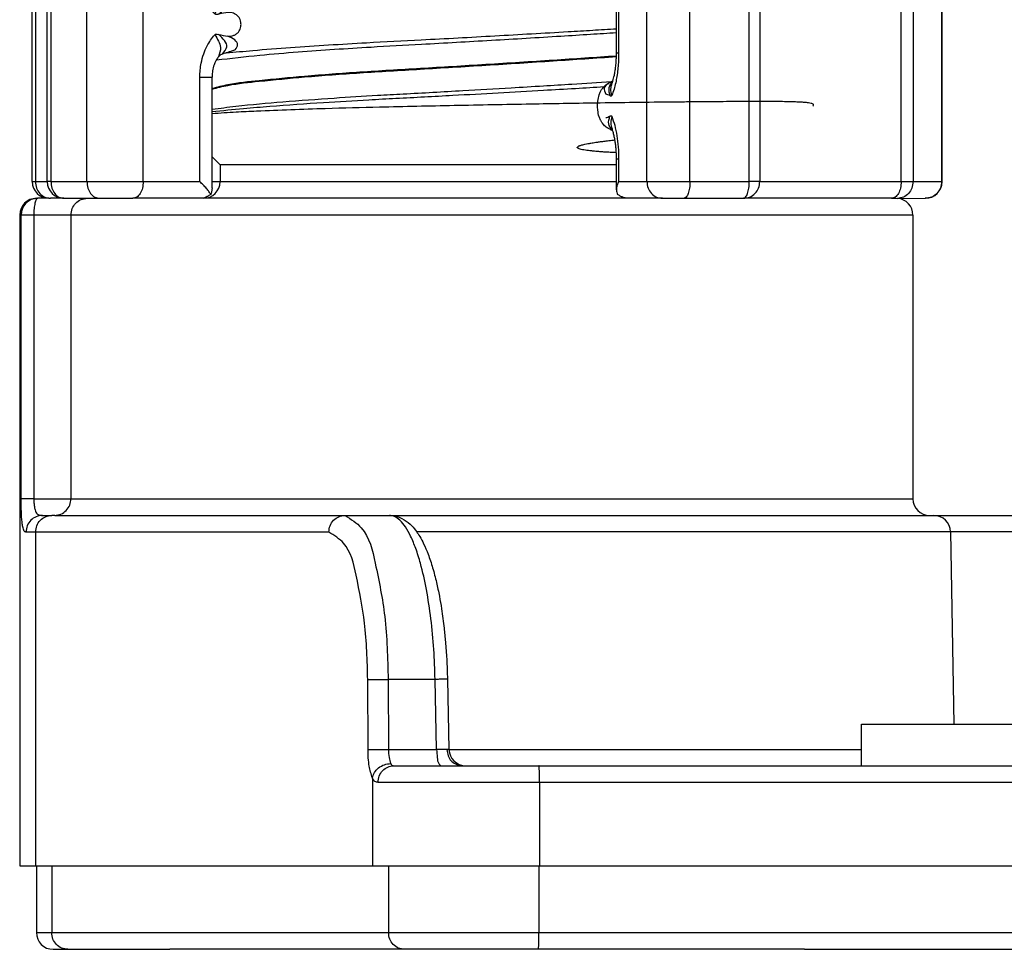
# Model space of a CAD drawing. Units: millimetres. Extents: x 233 to 1814, y -1797 to -540.
# Drawn here: x 917 to 947, y -1051 to -1023 of the extents above; entities that cross this region are included whole.
import ezdxf

# ---------------------------------------------------------------- set-up
doc = ezdxf.new("R2010")
doc.units = ezdxf.units.MM
doc.linetypes.add('DOT_CENTER', pattern=[14, 12, -1, 0, -1])
doc.layers.add('1', color=7, linetype='Continuous')

# ---------------------------------------------------------------- blocks, each defined once
blk = doc.blocks.new('515051985__81', base_point=(921.54, -1051.3))
at = {"color": 7, "linetype": 'Continuous'}
for p, q in [((925.35, -1051.3), (921.54, -1051.3)), ((928.57, -1051.3), (925.35, -1051.3)), ((932.573, -1051.3), (928.57, -1051.3)), ((933.394, -1051.3), (932.573, -1051.3)), ((937.83, -1051.3), (933.394, -1051.3)), ((940.205, -1051.3), (937.83, -1051.3)), ((940.54, -1051.3), (940.205, -1051.3))]:
    blk.add_line(p, q, dxfattribs=at)
blk = doc.blocks.new('309058639_1__82', base_point=(917.416, -1028.802))
at = {"color": 7, "linetype": 'Continuous'}
for p, q in [((917.916, -1020.8), (917.963, -1020.8)), ((918.362, -1020.8), (917.963, -1020.8)), ((918.362, -1020.8), (919.439, -1020.8)), ((919.439, -1020.8), (920.424, -1020.8)), ((920.424, -1020.8), (922.478, -1020.8)), ((935.279, -1020.8), (936.29, -1020.8)), ((936.29, -1020.8), (936.935, -1020.8)), ((936.935, -1020.8), (938.713, -1020.8)), ((943.152, -1020.8), (938.713, -1020.8)), ((943.152, -1020.8), (943.263, -1020.8)), ((943.271, -1020.8), (943.33, -1020.8)), ((943.33, -1020.8), (944.159, -1020.8)), ((922.8, -1021.994), (922.8, -1021.113)), ((934.912, -1024.448), (934.912, -1021.054)), ((917.511, -1021.3), (917.416, -1021.3)), ((917.416, -1028.3), (917.416, -1021.3)), ((917.862, -1021.3), (917.511, -1021.3)), ((917.511, -1021.3), (917.511, -1028.3)), ((917.975, -1021.3), (917.862, -1021.3)), ((917.862, -1028.3), (917.862, -1021.3)), ((919.052, -1021.3), (917.975, -1021.3)), ((917.975, -1021.3), (917.975, -1028.3)), ((920.74, -1021.3), (919.052, -1021.3)), ((919.052, -1028.3), (919.052, -1021.3)), ((922.433, -1021.3), (920.74, -1021.3)), ((920.74, -1028.3), (920.74, -1021.3)), ((922.433, -1021.994), (922.433, -1021.3)), ((934.977, -1021.3), (934.977, -1024.448)), ((935.822, -1021.3), (934.977, -1021.3)), ((937.112, -1021.3), (935.822, -1021.3)), ((935.822, -1028.3), (935.822, -1021.3)), ((938.89, -1021.3), (937.112, -1021.3)), ((937.112, -1028.3), (937.112, -1021.3)), ((938.89, -1028.3), (938.89, -1021.3)), ((939.205, -1021.3), (938.89, -1021.3)), ((943.437, -1021.3), (939.205, -1021.3)), ((939.205, -1021.3), (939.205, -1028.3)), ((943.794, -1021.3), (943.437, -1021.3)), ((943.437, -1028.3), (943.437, -1021.3)), ((944.654, -1021.3), (943.794, -1021.3)), ((943.794, -1021.3), (943.794, -1028.3)), ((944.664, -1021.3), (944.654, -1021.3)), ((944.654, -1028.3), (944.654, -1021.3)), ((944.664, -1028.3), (944.664, -1021.3)), ((922.433, -1021.994), (922.8, -1021.994)), ((923.116, -1024.478), (923.082, -1024.492)), ((934.977, -1024.448), (934.912, -1024.448)), ((922.433, -1025.171), (922.8, -1025.171)), ((922.433, -1028.3), (922.433, -1025.171)), ((922.8, -1028.487), (922.8, -1025.171)), ((934.912, -1028.546), (934.912, -1027.625)), ((934.977, -1027.625), (934.912, -1027.625)), ((934.977, -1027.625), (934.977, -1028.3)), ((917.416, -1028.3), (917.511, -1028.3)), ((917.511, -1028.3), (917.862, -1028.3)), ((917.975, -1028.3), (917.862, -1028.3)), ((917.975, -1028.3), (919.052, -1028.3)), ((919.052, -1028.3), (920.74, -1028.3)), ((920.74, -1028.3), (922.433, -1028.3)), ((922.8, -1028.3), (923.04, -1028.3)), ((923.04, -1028.3), (934.912, -1028.3)), ((934.977, -1028.3), (935.822, -1028.3)), ((935.822, -1028.3), (936.393, -1028.3)), ((936.393, -1028.3), (937.112, -1028.3)), ((937.112, -1028.3), (938.89, -1028.3)), ((939.04, -1028.3), (938.89, -1028.3)), ((939.205, -1028.3), (939.04, -1028.3)), ((939.205, -1028.3), (943.437, -1028.3)), ((943.437, -1028.3), (943.794, -1028.3)), ((943.794, -1028.3), (944.654, -1028.3)), ((944.654, -1028.3), (944.664, -1028.3)), ((917.916, -1028.8), (917.963, -1028.8)), ((918.362, -1028.8), (917.963, -1028.8)), ((918.362, -1028.8), (918.986, -1028.8)), ((918.986, -1028.8), (919.064, -1028.8)), ((919.064, -1028.8), (919.439, -1028.8)), ((919.439, -1028.8), (920.381, -1028.8)), ((920.381, -1028.8), (920.424, -1028.8)), ((921.54, -1028.8), (920.424, -1028.8)), ((922.478, -1028.8), (921.54, -1028.8)), ((922.54, -1028.8), (922.478, -1028.8)), ((935.279, -1028.8), (922.54, -1028.8)), ((936.29, -1028.8), (935.279, -1028.8)), ((936.29, -1028.8), (936.935, -1028.8)), ((936.935, -1028.8), (938.713, -1028.8)), ((939.54, -1028.8), (938.713, -1028.8)), ((940.54, -1028.8), (939.54, -1028.8)), ((941.698, -1028.8), (940.54, -1028.8)), ((943.093, -1028.8), (941.698, -1028.8)), ((943.152, -1028.8), (943.093, -1028.8)), ((943.152, -1028.8), (943.263, -1028.8)), ((943.263, -1028.8), (943.271, -1028.8)), ((943.271, -1028.8), (943.29, -1028.8)), ((943.29, -1028.8), (943.33, -1028.802)), ((943.33, -1028.802), (944.159, -1028.8))]:
    blk.add_line(p, q, dxfattribs=at)
for centre, radius, start, end in [((917.916, -1021.3), 0.5, 90, 180), ((918.362, -1021.3), 0.5, 90, 180), ((944.164, -1021.3), 0.5, 0, 90), ((923.222, -1022.422), 0.294, 220.8945, 251.0998), ((923.414, -1024.855), 1.625, 94.6944, 104.7477), ((923.429, -1022.312), 1.634, 254.6759, 264.6282), ((923.215, -1024.751), 0.291, 117.1487, 138.7304), ((934.505, -1026.082), 0.412, 58.6579, 77.8711), ((934.515, -1025.989), 0.401, 280.6985, 300.3641), ((917.916, -1028.3), 0.5, 180, 270), ((918.362, -1028.3), 0.5, 180, 270), ((944.164, -1028.3), 0.5, 270, 0)]:
    blk.add_arc(centre, radius, start, end, dxfattribs=at)
for points, knots in [([(917.963, -1020.8), (917.904, -1020.808), (917.783, -1020.823), (917.633, -1020.941), (917.531, -1021.106), (917.517, -1021.235), (917.511, -1021.3)], [0, 0, 0, 0, 0.1772639, 0.3597183, 0.5492713, 0.743687, 0.743687, 0.743687, 0.743687]), ([(917.975, -1021.3), (917.981, -1021.235), (917.992, -1021.109), (918.077, -1020.946), (918.204, -1020.825), (918.311, -1020.808), (918.362, -1020.8)], [0, 0, 0, 0, 0.193598, 0.3762383, 0.5421499, 0.6951334, 0.6951334, 0.6951334, 0.6951334]), ([(919.052, -1021.3), (919.057, -1021.235), (919.068, -1021.109), (919.153, -1020.946), (919.28, -1020.825), (919.387, -1020.808), (919.439, -1020.8)], [0, 0, 0, 0, 0.193598, 0.3762383, 0.5421499, 0.6951334, 0.6951334, 0.6951334, 0.6951334]), ([(920.74, -1021.3), (920.736, -1021.235), (920.727, -1021.112), (920.66, -1020.951), (920.559, -1020.828), (920.466, -1020.809), (920.424, -1020.8)], [0, 0, 0, 0, 0.1928506, 0.3689627, 0.5182301, 0.645135, 0.645135, 0.645135, 0.645135]), ([(922.478, -1020.8), (922.499, -1020.802), (922.545, -1020.807), (922.614, -1020.833), (922.688, -1020.869), (922.737, -1020.9), (922.762, -1020.916)], [0, 0, 0, 0, 0.0622158, 0.1369762, 0.2209976, 0.3102332, 0.3102332, 0.3102332, 0.3102332]), ([(934.943, -1020.916), (934.968, -1020.9), (935.019, -1020.867), (935.103, -1020.831), (935.19, -1020.805), (935.25, -1020.802), (935.279, -1020.8)], [0, 0, 0, 0, 0.0901378, 0.1817327, 0.2729068, 0.3607922, 0.3607922, 0.3607922, 0.3607922]), ([(936.29, -1020.8), (936.229, -1020.808), (936.104, -1020.823), (935.95, -1020.94), (935.843, -1021.105), (935.829, -1021.235), (935.822, -1021.3)], [0, 0, 0, 0, 0.1829333, 0.3693663, 0.5606399, 0.7552633, 0.7552633, 0.7552633, 0.7552633]), ([(936.935, -1020.8), (936.959, -1020.811), (937.023, -1020.838), (937.068, -1020.962), (937.106, -1021.115), (937.11, -1021.236), (937.112, -1021.3)], [0, 0, 0, 0, 0.0777446, 0.2004235, 0.3671189, 0.5589347, 0.5589347, 0.5589347, 0.5589347]), ([(938.713, -1020.8), (938.737, -1020.811), (938.801, -1020.838), (938.846, -1020.962), (938.884, -1021.115), (938.888, -1021.236), (938.89, -1021.3)], [0, 0, 0, 0, 0.0777446, 0.2004235, 0.3671189, 0.5589347, 0.5589347, 0.5589347, 0.5589347]), ([(939.205, -1021.3), (939.197, -1021.235), (939.182, -1021.104), (939.069, -1020.939), (938.907, -1020.823), (938.777, -1020.808), (938.713, -1020.8)], [0, 0, 0, 0, 0.1949694, 0.3890789, 0.5819658, 0.7739836, 0.7739836, 0.7739836, 0.7739836]), ([(943.152, -1020.8), (943.19, -1020.809), (943.276, -1020.829), (943.366, -1020.954), (943.426, -1021.113), (943.433, -1021.235), (943.437, -1021.3)], [0, 0, 0, 0, 0.1156418, 0.2581809, 0.4317865, 0.6243567, 0.6243567, 0.6243567, 0.6243567]), ([(943.263, -1020.8), (943.264, -1020.8), (943.267, -1020.8), (943.269, -1020.8), (943.271, -1020.8)], [0, 0, 0, 0, 0.003953082, 0.007903516, 0.007903516, 0.007903516, 0.007903516]), ([(943.33, -1020.8), (943.391, -1020.808), (943.514, -1020.823), (943.668, -1020.94), (943.773, -1021.105), (943.787, -1021.235), (943.794, -1021.3)], [0, 0, 0, 0, 0.1815208, 0.366959, 0.5578003, 0.7523714, 0.7523714, 0.7523714, 0.7523714]), ([(944.164, -1020.8), (944.228, -1020.808), (944.356, -1020.824), (944.518, -1020.939), (944.631, -1021.104), (944.646, -1021.235), (944.654, -1021.3)], [0, 0, 0, 0, 0.1907762, 0.3821551, 0.5766521, 0.7716691, 0.7716691, 0.7716691, 0.7716691]), ([(922.433, -1021.3), (922.469, -1021.266), (922.539, -1021.2), (922.63, -1021.1), (922.705, -1021.007), (922.745, -1020.944), (922.762, -1020.916)], [0, 0, 0, 0, 0.1491076, 0.2859519, 0.4067576, 0.5077093, 0.5077093, 0.5077093, 0.5077093]), ([(922.762, -1020.916), (922.763, -1020.918), (922.764, -1020.922), (922.766, -1020.926), (922.766, -1020.927)], [0, 0, 0, 0, 0.00617004, 0.01230105, 0.01230105, 0.01230105, 0.01230105]), ([(922.766, -1020.927), (922.774, -1020.952), (922.787, -1020.998), (922.797, -1021.053), (922.8, -1021.09), (922.8, -1021.105), (922.8, -1021.113)], [0, 0, 0, 0, 0.0752686, 0.1441797, 0.1669876, 0.1890724, 0.1890724, 0.1890724, 0.1890724]), ([(934.943, -1020.916), (934.934, -1020.937), (934.915, -1020.981), (934.913, -1021.029), (934.912, -1021.054)], [0, 0, 0, 0, 0.0695244, 0.1422346, 0.1422346, 0.1422346, 0.1422346]), ([(934.912, -1021.054), (934.912, -1021.061), (934.913, -1021.074), (934.916, -1021.122), (934.932, -1021.2), (934.962, -1021.266), (934.977, -1021.3)], [0, 0, 0, 0, 0.0205295, 0.0414635, 0.1448902, 0.2566803, 0.2566803, 0.2566803, 0.2566803]), ([(922.88, -1023.273), (922.813, -1023.186), (922.677, -1023.009), (922.531, -1022.673), (922.446, -1022.329), (922.437, -1022.09), (922.433, -1021.994)], [0, 0, 0, 0, 0.325802, 0.667603, 1.091902, 1.381603, 1.381603, 1.381603, 1.381603]), ([(922.8, -1021.994), (922.801, -1022.022), (922.802, -1022.087), (922.814, -1022.182), (922.833, -1022.278), (922.852, -1022.336), (922.861, -1022.365)], [0, 0, 0, 0, 0.0850649, 0.193512, 0.2871484, 0.3781352, 0.3781352, 0.3781352, 0.3781352]), ([(922.861, -1022.365), (922.871, -1022.391), (922.89, -1022.441), (922.925, -1022.509), (922.961, -1022.567), (922.987, -1022.6), (923, -1022.615)], [0, 0, 0, 0, 0.0833434, 0.1610866, 0.2277332, 0.2870675, 0.2870675, 0.2870675, 0.2870675]), ([(922.88, -1023.273), (922.935, -1023.182), (923.032, -1023.022), (923.075, -1022.805), (923.043, -1022.675), (923.014, -1022.635), (923, -1022.615)], [0, 0, 0, 0, 0.3171821, 0.5599848, 0.6373025, 0.7094006, 0.7094006, 0.7094006, 0.7094006]), ([(923.127, -1022.701), (923.182, -1022.773), (923.336, -1022.975), (923.132, -1023.163), (923.001, -1023.284)], [0, 0, 0, 0, 0.2458388, 0.6881002, 0.6881002, 0.6881002, 0.6881002]), ([(923.127, -1022.701), (923.149, -1022.708), (923.204, -1022.727), (923.306, -1022.761), (923.411, -1022.797), (923.483, -1022.821), (923.509, -1022.829)], [0, 0, 0, 0, 0.0691294, 0.1761444, 0.3222943, 0.4027318, 0.4027318, 0.4027318, 0.4027318]), ([(923.509, -1022.829), (923.539, -1022.883), (923.641, -1023.061), (923.429, -1023.164), (923.281, -1023.235)], [0, 0, 0, 0, 0.16749, 0.5522343, 0.5522343, 0.5522343, 0.5522343]), ([(923.001, -1023.284), (922.986, -1023.287), (922.96, -1023.293), (922.925, -1023.295), (922.898, -1023.289), (922.886, -1023.278), (922.88, -1023.273)], [0, 0, 0, 0, 0.0454814, 0.0790418, 0.1039474, 0.1273326, 0.1273326, 0.1273326, 0.1273326]), ([(923.276, -1023.939), (923.308, -1023.94), (923.361, -1023.942), (923.441, -1023.923), (923.503, -1023.894), (923.553, -1023.856), (923.6, -1023.807), (923.641, -1023.739), (923.664, -1023.66), (923.67, -1023.59), (923.665, -1023.521), (923.643, -1023.442), (923.604, -1023.374), (923.557, -1023.323), (923.506, -1023.283), (923.44, -1023.251), (923.362, -1023.233), (923.308, -1023.235), (923.281, -1023.235)], [0, 0, 0, 0, 0.094223, 0.159768, 0.245007, 0.298018, 0.348739, 0.447034, 0.532026, 0.593336, 0.656516, 0.739987, 0.834862, 0.88957, 0.947724, 1.027994, 1.105877, 1.18742, 1.18742, 1.18742, 1.18742]), ([(922.433, -1025.171), (922.441, -1025.028), (922.454, -1024.79), (922.542, -1024.479), (922.663, -1024.185), (922.797, -1024.007), (922.879, -1023.898)], [0, 0, 0, 0, 0.426709, 0.711396, 0.967559, 1.375097, 1.375097, 1.375097, 1.375097]), ([(922.879, -1023.898), (922.893, -1023.889), (922.929, -1023.867), (922.971, -1023.88), (922.997, -1023.888)], [0, 0, 0, 0, 0.0472106, 0.1237688, 0.1237688, 0.1237688, 0.1237688]), ([(922.879, -1023.898), (922.962, -1024.023), (923.1, -1024.232), (923.026, -1024.466), (922.996, -1024.559)], [0, 0, 0, 0, 0.4217754, 0.7032866, 0.7032866, 0.7032866, 0.7032866]), ([(923.116, -1024.478), (923.173, -1024.405), (923.333, -1024.203), (923.128, -1024.011), (922.997, -1023.888)], [0, 0, 0, 0, 0.2496986, 0.695575, 0.695575, 0.695575, 0.695575]), ([(923.497, -1024.354), (923.53, -1024.299), (923.639, -1024.121), (923.424, -1024.014), (923.276, -1023.939)], [0, 0, 0, 0, 0.1719688, 0.5602395, 0.5602395, 0.5602395, 0.5602395]), ([(923.497, -1024.354), (923.459, -1024.366), (923.39, -1024.389), (923.291, -1024.421), (923.202, -1024.45), (923.144, -1024.469), (923.116, -1024.478)], [0, 0, 0, 0, 0.1199385, 0.2160154, 0.3136587, 0.400109, 0.400109, 0.400109, 0.400109]), ([(922.996, -1024.559), (922.984, -1024.574), (922.959, -1024.605), (922.921, -1024.665), (922.888, -1024.731), (922.858, -1024.807), (922.834, -1024.887), (922.816, -1024.974), (922.803, -1025.069), (922.801, -1025.134), (922.8, -1025.171)], [0, 0, 0, 0, 0.0567703, 0.1214047, 0.2108171, 0.2790791, 0.3679386, 0.4608902, 0.5447682, 0.6549602, 0.6549602, 0.6549602, 0.6549602]), ([(934.977, -1024.448), (934.975, -1024.544), (934.971, -1024.778), (934.931, -1025.141), (934.864, -1025.471), (934.796, -1025.657), (934.773, -1025.721)], [0, 0, 0, 0, 0.287361, 0.701757, 1.093539, 1.295307, 1.295307, 1.295307, 1.295307]), ([(934.781, -1025.347), (934.788, -1025.327), (934.806, -1025.279), (934.828, -1025.2), (934.852, -1025.1), (934.872, -1024.991), (934.89, -1024.862), (934.902, -1024.735), (934.91, -1024.593), (934.912, -1024.5), (934.912, -1024.448)], [0, 0, 0, 0, 0.0653488, 0.1532476, 0.2447451, 0.3753056, 0.4848745, 0.6355109, 0.7560902, 0.9128115, 0.9128115, 0.9128115, 0.9128115]), ([(934.681, -1025.347), (934.697, -1025.338), (934.725, -1025.323), (934.763, -1025.302), (934.786, -1025.289), (934.799, -1025.282), (934.803, -1025.28), (934.805, -1025.278)], [0, 0, 0, 0, 0.0547837, 0.0977106, 0.1286805, 0.1355488, 0.1422702, 0.1422702, 0.1422702, 0.1422702]), ([(934.669, -1026.705), (934.648, -1026.693), (934.608, -1026.669), (934.555, -1026.625), (934.509, -1026.578), (934.466, -1026.521), (934.425, -1026.447), (934.379, -1026.326), (934.352, -1026.181), (934.345, -1026.026), (934.353, -1025.87), (934.382, -1025.724), (934.43, -1025.601), (934.474, -1025.527), (934.52, -1025.47), (934.566, -1025.425), (934.62, -1025.382), (934.659, -1025.36), (934.681, -1025.347)], [0, 0, 0, 0, 0.074469, 0.1375, 0.207102, 0.27094, 0.352636, 0.458062, 0.658913, 0.791582, 0.924173, 1.125035, 1.234006, 1.32021, 1.382356, 1.45237, 1.514463, 1.588085, 1.588085, 1.588085, 1.588085]), ([(934.681, -1025.347), (934.619, -1025.393), (934.5, -1025.481), (934.562, -1025.615), (934.591, -1025.68)], [0, 0, 0, 0, 0.2021988, 0.3916827, 0.3916827, 0.3916827, 0.3916827]), ([(934.8, -1025.295), (934.749, -1025.359), (934.644, -1025.489), (934.694, -1025.649), (934.719, -1025.731)], [0, 0, 0, 0, 0.2298765, 0.4696572, 0.4696572, 0.4696572, 0.4696572]), ([(934.773, -1025.721), (934.758, -1025.656), (934.728, -1025.531), (934.764, -1025.407), (934.781, -1025.347)], [0, 0, 0, 0, 0.1954694, 0.3793939, 0.3793939, 0.3793939, 0.3793939]), ([(934.773, -1025.721), (934.767, -1025.73), (934.754, -1025.75), (934.732, -1025.738), (934.719, -1025.731)], [0, 0, 0, 0, 0.02823932, 0.06449093, 0.06449093, 0.06449093, 0.06449093]), ([(934.797, -1026.767), (934.746, -1026.703), (934.642, -1026.575), (934.692, -1026.416), (934.717, -1026.335)], [0, 0, 0, 0, 0.2281799, 0.4658022, 0.4658022, 0.4658022, 0.4658022]), ([(934.717, -1026.335), (934.724, -1026.332), (934.735, -1026.326), (934.753, -1026.323), (934.766, -1026.332), (934.77, -1026.341), (934.773, -1026.346)], [0, 0, 0, 0, 0.02228524, 0.03766793, 0.05047728, 0.06705885, 0.06705885, 0.06705885, 0.06705885]), ([(934.773, -1026.346), (934.758, -1026.41), (934.728, -1026.535), (934.763, -1026.658), (934.779, -1026.717)], [0, 0, 0, 0, 0.1939463, 0.3766963, 0.3766963, 0.3766963, 0.3766963]), ([(934.773, -1026.346), (934.803, -1026.434), (934.869, -1026.622), (934.928, -1026.93), (934.97, -1027.269), (934.975, -1027.504), (934.977, -1027.625)], [0, 0, 0, 0, 0.279576, 0.597395, 0.938356, 1.301835, 1.301835, 1.301835, 1.301835]), ([(934.802, -1026.781), (934.799, -1026.779), (934.791, -1026.775), (934.769, -1026.762), (934.737, -1026.744), (934.7, -1026.723), (934.678, -1026.71), (934.669, -1026.705)], [0, 0, 0, 0, 0.0120181, 0.0246771, 0.0776817, 0.1222788, 0.1530357, 0.1530357, 0.1530357, 0.1530357]), ([(934.779, -1026.717), (934.779, -1026.718), (934.78, -1026.718), (934.78, -1026.72), (934.781, -1026.721), (934.781, -1026.721), (934.781, -1026.722)], [0, 0, 0, 0, 0.001149733, 0.002299465, 0.004266243, 0.004547211, 0.004547211, 0.004547211, 0.004547211]), ([(934.871, -1027.081), (934.866, -1027.049), (934.853, -1026.977), (934.833, -1026.885), (934.807, -1026.797), (934.791, -1026.75), (934.781, -1026.722)], [0, 0, 0, 0, 0.0975399, 0.2213275, 0.2817021, 0.3715156, 0.3715156, 0.3715156, 0.3715156]), ([(934.912, -1027.625), (934.912, -1027.584), (934.911, -1027.49), (934.903, -1027.351), (934.89, -1027.211), (934.877, -1027.124), (934.871, -1027.081)], [0, 0, 0, 0, 0.1242571, 0.2813328, 0.4163695, 0.5458021, 0.5458021, 0.5458021, 0.5458021]), ([(917.511, -1028.3), (917.517, -1028.365), (917.531, -1028.494), (917.633, -1028.659), (917.783, -1028.777), (917.904, -1028.792), (917.963, -1028.8)], [0, 0, 0, 0, 0.1944157, 0.3839687, 0.5664231, 0.743687, 0.743687, 0.743687, 0.743687]), ([(917.975, -1028.3), (917.981, -1028.365), (917.992, -1028.491), (918.077, -1028.654), (918.204, -1028.775), (918.311, -1028.792), (918.362, -1028.8)], [0, 0, 0, 0, 0.193598, 0.3762383, 0.5421499, 0.6951334, 0.6951334, 0.6951334, 0.6951334]), ([(919.052, -1028.3), (919.057, -1028.365), (919.068, -1028.491), (919.153, -1028.654), (919.28, -1028.775), (919.387, -1028.792), (919.439, -1028.8)], [0, 0, 0, 0, 0.193598, 0.3762383, 0.5421499, 0.6951334, 0.6951334, 0.6951334, 0.6951334]), ([(920.74, -1028.3), (920.736, -1028.365), (920.727, -1028.488), (920.66, -1028.649), (920.559, -1028.772), (920.466, -1028.791), (920.424, -1028.8)], [0, 0, 0, 0, 0.1928506, 0.3689627, 0.5182301, 0.645135, 0.645135, 0.645135, 0.645135]), ([(922.762, -1028.684), (922.745, -1028.656), (922.705, -1028.593), (922.63, -1028.5), (922.539, -1028.399), (922.469, -1028.334), (922.433, -1028.3)], [0, 0, 0, 0, 0.1009566, 0.2217688, 0.358799, 0.5077086, 0.5077086, 0.5077086, 0.5077086]), ([(922.8, -1028.487), (922.798, -1028.517), (922.794, -1028.58), (922.776, -1028.64), (922.766, -1028.673)], [0, 0, 0, 0, 0.0886125, 0.189099, 0.189099, 0.189099, 0.189099]), ([(934.977, -1028.3), (934.962, -1028.334), (934.932, -1028.4), (934.916, -1028.478), (934.913, -1028.526), (934.912, -1028.539), (934.912, -1028.546)], [0, 0, 0, 0, 0.1119389, 0.2152298, 0.2361593, 0.2566845, 0.2566845, 0.2566845, 0.2566845]), ([(935.822, -1028.3), (935.829, -1028.365), (935.843, -1028.495), (935.95, -1028.66), (936.104, -1028.777), (936.229, -1028.792), (936.29, -1028.8)], [0, 0, 0, 0, 0.1946234, 0.385897, 0.57233, 0.7552633, 0.7552633, 0.7552633, 0.7552633]), ([(937.112, -1028.3), (937.11, -1028.364), (937.106, -1028.485), (937.068, -1028.638), (937.023, -1028.762), (936.959, -1028.789), (936.935, -1028.8)], [0, 0, 0, 0, 0.1918157, 0.3585111, 0.4811901, 0.5589347, 0.5589347, 0.5589347, 0.5589347]), ([(938.713, -1028.8), (938.737, -1028.789), (938.801, -1028.762), (938.846, -1028.638), (938.884, -1028.485), (938.888, -1028.364), (938.89, -1028.3)], [0, 0, 0, 0, 0.0777446, 0.2004235, 0.3671189, 0.5589347, 0.5589347, 0.5589347, 0.5589347]), ([(938.713, -1028.8), (938.777, -1028.792), (938.907, -1028.777), (939.069, -1028.661), (939.182, -1028.496), (939.197, -1028.365), (939.205, -1028.3)], [0, 0, 0, 0, 0.1920178, 0.3849047, 0.5790142, 0.7739836, 0.7739836, 0.7739836, 0.7739836]), ([(943.437, -1028.3), (943.433, -1028.365), (943.426, -1028.487), (943.366, -1028.646), (943.276, -1028.771), (943.19, -1028.791), (943.152, -1028.8)], [0, 0, 0, 0, 0.1925702, 0.3661758, 0.5087149, 0.6243567, 0.6243567, 0.6243567, 0.6243567]), ([(943.794, -1028.3), (943.787, -1028.365), (943.773, -1028.495), (943.668, -1028.66), (943.514, -1028.777), (943.391, -1028.793), (943.33, -1028.802)], [0, 0, 0, 0, 0.1945711, 0.3854124, 0.5709835, 0.7529227, 0.7529227, 0.7529227, 0.7529227]), ([(944.654, -1028.3), (944.646, -1028.365), (944.631, -1028.496), (944.518, -1028.661), (944.356, -1028.776), (944.228, -1028.792), (944.164, -1028.8)], [0, 0, 0, 0, 0.195017, 0.389514, 0.5808929, 0.7716691, 0.7716691, 0.7716691, 0.7716691]), ([(922.762, -1028.684), (922.737, -1028.7), (922.688, -1028.731), (922.614, -1028.767), (922.545, -1028.793), (922.499, -1028.798), (922.478, -1028.8)], [0, 0, 0, 0, 0.0893017, 0.173168, 0.2479581, 0.3102312, 0.3102312, 0.3102312, 0.3102312]), ([(922.766, -1028.673), (922.766, -1028.674), (922.764, -1028.678), (922.763, -1028.682), (922.762, -1028.684)], [0, 0, 0, 0, 0.00613345, 0.01230105, 0.01230105, 0.01230105, 0.01230105]), ([(934.912, -1028.546), (934.913, -1028.571), (934.915, -1028.619), (934.934, -1028.663), (934.943, -1028.684)], [0, 0, 0, 0, 0.0727102, 0.1422346, 0.1422346, 0.1422346, 0.1422346]), ([(935.279, -1028.8), (935.25, -1028.798), (935.19, -1028.795), (935.103, -1028.769), (935.019, -1028.733), (934.968, -1028.7), (934.943, -1028.684)], [0, 0, 0, 0, 0.0878224, 0.1789594, 0.2707203, 0.3607937, 0.3607937, 0.3607937, 0.3607937])]:
    blk.add_open_spline(points, degree=3, knots=knots, dxfattribs=at)
for points in [[(944.159, -1020.8), (944.159, -1020.8), (944.161, -1020.8), (944.163, -1020.8), (944.164, -1020.8)], [(944.164, -1028.8), (944.163, -1028.8), (944.161, -1028.8), (944.159, -1028.8), (944.159, -1028.8)]]:
    blk.add_open_spline(points, degree=3, dxfattribs=at)
blk = doc.blocks.new('315058558__83', base_point=(917.54, -1051.3))
at = {"color": 7, "linetype": 'Continuous'}
for p, q in [((928.804, -1045.8), (929.655, -1045.8)), ((929.655, -1045.8), (930.262, -1045.8)), ((930.262, -1045.8), (930.395, -1045.8)), ((930.395, -1045.8), (932.59, -1045.8)), ((932.59, -1045.8), (936.216, -1045.8)), ((936.216, -1045.8), (938.028, -1045.8)), ((938.028, -1045.8), (940.777, -1045.8)), ((940.777, -1045.8), (941.392, -1045.8)), ((941.392, -1045.8), (942.253, -1045.8)), ((942.253, -1045.8), (942.351, -1045.8)), ((942.351, -1045.8), (942.992, -1045.8)), ((942.992, -1045.8), (945.531, -1045.8)), ((945.531, -1045.8), (946.707, -1045.8)), ((917.54, -1048.8), (917.54, -1050.8)), ((917.54, -1048.8), (918, -1048.8)), ((918, -1048.8), (919.167, -1048.8)), ((918, -1048.8), (918, -1050.8)), ((919.167, -1048.8), (927.604, -1048.8)), ((927.604, -1048.8), (928.087, -1048.8)), ((928.087, -1048.8), (928.087, -1050.8)), ((928.087, -1048.8), (932.59, -1048.8)), ((932.59, -1048.8), (932.59, -1050.8)), ((932.59, -1048.8), (932.608, -1048.8)), ((932.608, -1048.8), (933.215, -1048.8)), ((933.215, -1048.8), (937.357, -1048.8)), ((937.357, -1048.8), (940.251, -1048.8)), ((940.251, -1048.8), (942.912, -1048.8)), ((942.912, -1048.8), (943.269, -1048.8)), ((943.269, -1048.8), (943.881, -1048.8)), ((943.881, -1048.8), (944.614, -1048.8)), ((944.614, -1048.8), (945.48, -1048.8)), ((945.48, -1048.8), (945.728, -1048.8)), ((945.728, -1048.8), (945.893, -1048.8)), ((945.893, -1048.8), (946.836, -1048.8)), ((917.54, -1050.8), (918, -1050.8)), ((918, -1050.8), (928.087, -1050.8)), ((928.087, -1050.8), (932.59, -1050.8)), ((932.59, -1050.8), (975.513, -1050.8)), ((918.04, -1051.3), (918.483, -1051.3)), ((918.483, -1051.3), (921.54, -1051.3)), ((925.35, -1051.3), (921.54, -1051.3)), ((928.57, -1051.3), (925.35, -1051.3)), ((932.573, -1051.3), (928.57, -1051.3)), ((933.394, -1051.3), (932.573, -1051.3)), ((937.83, -1051.3), (933.394, -1051.3)), ((940.205, -1051.3), (937.83, -1051.3)), ((940.54, -1051.3), (940.205, -1051.3)), ((940.54, -1051.3), (975.013, -1051.3))]:
    blk.add_line(p, q, dxfattribs=at)
blk.add_arc((918.04, -1050.8), 0.5, 180, 270, dxfattribs=at)
for points, knots in [([(918.483, -1051.3), (918.419, -1051.292), (918.292, -1051.277), (918.132, -1051.161), (918.021, -1050.996), (918.007, -1050.865), (918, -1050.8)], [0, 0, 0, 0, 0.1886998, 0.3792188, 0.5722815, 0.7671226, 0.7671226, 0.7671226, 0.7671226]), ([(928.57, -1051.3), (928.506, -1051.292), (928.379, -1051.277), (928.219, -1051.161), (928.108, -1050.996), (928.094, -1050.865), (928.087, -1050.8)], [0, 0, 0, 0, 0.1886998, 0.3792188, 0.5722815, 0.7671226, 0.7671226, 0.7671226, 0.7671226]), ([(932.573, -1051.3), (932.574, -1051.298), (932.578, -1051.29), (932.578, -1051.271), (932.581, -1051.242), (932.583, -1051.201), (932.586, -1051.145), (932.588, -1051.074), (932.589, -1050.989), (932.59, -1050.896), (932.59, -1050.833), (932.59, -1050.8)], [0, 0, 0, 0, 0.0068059, 0.0253127, 0.0552642, 0.0961498, 0.1474285, 0.2236119, 0.3096868, 0.4030342, 0.5010337, 0.5010337, 0.5010337, 0.5010337])]:
    blk.add_open_spline(points, degree=3, knots=knots, dxfattribs=at)
blk = doc.blocks.new('301028557__84', base_point=(917.04, -1048.8))
at = {"color": 7, "linetype": 'Continuous'}
for p, q in [((917.54, -1028.8), (917.581, -1028.8)), ((917.916, -1028.8), (917.581, -1028.8)), ((917.916, -1028.8), (917.963, -1028.8)), ((918.362, -1028.8), (917.963, -1028.8)), ((918.362, -1028.8), (918.986, -1028.8)), ((918.986, -1028.8), (919.064, -1028.8)), ((919.064, -1028.8), (919.439, -1028.8)), ((919.439, -1028.8), (920.381, -1028.8)), ((920.381, -1028.8), (920.424, -1028.8)), ((921.54, -1028.8), (920.424, -1028.8)), ((922.478, -1028.8), (921.54, -1028.8)), ((922.54, -1028.8), (922.478, -1028.8)), ((935.279, -1028.8), (922.54, -1028.8)), ((936.29, -1028.8), (935.279, -1028.8)), ((936.29, -1028.8), (936.935, -1028.8)), ((936.935, -1028.8), (938.713, -1028.8)), ((939.54, -1028.8), (938.713, -1028.8)), ((940.54, -1028.8), (939.54, -1028.8)), ((941.698, -1028.8), (940.54, -1028.8)), ((943.093, -1028.8), (941.698, -1028.8)), ((943.152, -1028.8), (943.093, -1028.8)), ((943.152, -1028.8), (943.263, -1028.8)), ((943.263, -1028.8), (943.271, -1028.8)), ((943.271, -1028.8), (943.29, -1028.8)), ((917.081, -1029.3), (917.04, -1029.3)), ((917.04, -1029.3), (917.04, -1048.8)), ((917.463, -1029.3), (917.081, -1029.3)), ((917.082, -1037.8), (917.081, -1029.3)), ((917.463, -1029.3), (917.463, -1037.8)), ((918.575, -1029.3), (917.463, -1029.3)), ((918.575, -1029.3), (918.575, -1037.8)), ((921.04, -1029.3), (918.575, -1029.3)), ((941.04, -1029.3), (921.04, -1029.3)), ((943.79, -1029.3), (941.04, -1029.3)), ((943.79, -1029.3), (943.79, -1037.8)), ((917.463, -1037.8), (917.082, -1037.8)), ((917.463, -1037.8), (918.575, -1037.8)), ((918.575, -1037.8), (943.79, -1037.8)), ((917.722, -1038.3), (918, -1038.3)), ((918.087, -1038.3), (918, -1038.3)), ((918.087, -1038.3), (926.781, -1038.3)), ((926.781, -1038.3), (928.112, -1038.3)), ((928.112, -1038.3), (944.29, -1038.3)), ((944.29, -1038.3), (944.417, -1038.3)), ((944.417, -1038.3), (966.951, -1038.3)), ((917.517, -1038.8), (917.228, -1038.8)), ((926.298, -1038.8), (917.517, -1038.8)), ((917.517, -1038.8), (917.517, -1048.8)), ((944.917, -1038.791), (928.929, -1038.791)), ((966.821, -1038.791), (944.917, -1038.791)), ((944.917, -1038.791), (945.018, -1044.55)), ((927.472, -1045.317), (927.463, -1043.221)), ((928.075, -1043.213), (928.085, -1045.309)), ((929.481, -1043.213), (928.075, -1043.213)), ((929.525, -1045.309), (929.481, -1043.213)), ((929.851, -1043.211), (929.896, -1045.31)), ((928.085, -1045.309), (929.525, -1045.309)), ((929.896, -1045.31), (942.253, -1045.309)), ((928.24, -1045.8), (928.804, -1045.8)), ((928.804, -1045.8), (929.655, -1045.8)), ((929.655, -1045.8), (930.262, -1045.8)), ((930.262, -1045.8), (930.395, -1045.8)), ((930.395, -1045.8), (932.59, -1045.8)), ((932.59, -1045.8), (936.216, -1045.8)), ((936.216, -1045.8), (938.028, -1045.8)), ((938.028, -1045.8), (940.777, -1045.8)), ((940.777, -1045.8), (941.392, -1045.8)), ((941.392, -1045.8), (942.253, -1045.8)), ((942.253, -1045.8), (942.351, -1045.8)), ((942.351, -1045.8), (942.992, -1045.8)), ((942.992, -1045.8), (945.531, -1045.8)), ((945.531, -1045.8), (946.707, -1045.8)), ((927.604, -1046.171), (927.604, -1048.8)), ((932.608, -1046.3), (927.774, -1046.3)), ((976.013, -1046.3), (932.608, -1046.3)), ((932.608, -1046.3), (932.608, -1048.8)), ((917.04, -1048.8), (917.517, -1048.8)), ((917.517, -1048.8), (917.54, -1048.8)), ((917.54, -1048.8), (918, -1048.8)), ((918, -1048.8), (919.167, -1048.8)), ((919.167, -1048.8), (927.604, -1048.8)), ((927.604, -1048.8), (928.087, -1048.8)), ((928.087, -1048.8), (932.59, -1048.8)), ((932.59, -1048.8), (932.608, -1048.8)), ((932.608, -1048.8), (933.215, -1048.8)), ((933.215, -1048.8), (937.357, -1048.8)), ((937.357, -1048.8), (940.251, -1048.8)), ((940.251, -1048.8), (942.912, -1048.8)), ((942.912, -1048.8), (943.269, -1048.8)), ((943.269, -1048.8), (943.881, -1048.8)), ((943.881, -1048.8), (944.614, -1048.8)), ((944.614, -1048.8), (945.48, -1048.8)), ((945.48, -1048.8), (945.728, -1048.8)), ((945.728, -1048.8), (945.893, -1048.8)), ((945.893, -1048.8), (946.836, -1048.8))]:
    blk.add_line(p, q, dxfattribs=at)
for centre, start, end in [((917.54, -1029.3), 90, 180), ((917.581, -1029.3), 90, 180), ((943.29, -1029.3), 0, 85.3659), ((944.29, -1037.8), 180, 270), ((944.417, -1038.8), 1, 90), ((930.396, -1045.3), 181.1767, 269.9611)]:
    blk.add_arc(centre, 0.5, start, end, dxfattribs=at)
for points, knots in [([(917.581, -1028.8), (917.564, -1028.812), (917.516, -1028.846), (917.494, -1028.965), (917.466, -1029.116), (917.464, -1029.236), (917.463, -1029.3)], [0, 0, 0, 0, 0.0590606, 0.1740088, 0.3382257, 0.5297777, 0.5297777, 0.5297777, 0.5297777]), ([(918.575, -1029.3), (918.583, -1029.235), (918.597, -1029.104), (918.71, -1028.939), (918.871, -1028.823), (919, -1028.808), (919.064, -1028.8)], [0, 0, 0, 0, 0.1949254, 0.3886765, 0.5807544, 0.7716405, 0.7716405, 0.7716405, 0.7716405]), ([(917.228, -1038.8), (917.216, -1038.797), (917.187, -1038.79), (917.158, -1038.737), (917.134, -1038.66), (917.115, -1038.544), (917.1, -1038.395), (917.09, -1038.215), (917.084, -1038.014), (917.083, -1037.873), (917.082, -1037.8)], [0, 0, 0, 0, 0.03602, 0.086938, 0.167884, 0.284427, 0.436308, 0.618197, 0.823128, 1.041189, 1.041189, 1.041189, 1.041189]), ([(917.463, -1037.8), (917.464, -1037.841), (917.465, -1037.919), (917.476, -1038.03), (917.494, -1038.126), (917.522, -1038.201), (917.562, -1038.255), (917.612, -1038.286), (917.666, -1038.299), (917.703, -1038.3), (917.722, -1038.3)], [0, 0, 0, 0, 0.1223106, 0.2359235, 0.3338853, 0.4128847, 0.4759899, 0.5310791, 0.5852434, 0.6411216, 0.6411216, 0.6411216, 0.6411216]), ([(918.087, -1038.3), (918.151, -1038.292), (918.279, -1038.277), (918.441, -1038.161), (918.553, -1037.996), (918.568, -1037.865), (918.575, -1037.8)], [0, 0, 0, 0, 0.1908861, 0.382964, 0.5767151, 0.7716405, 0.7716405, 0.7716405, 0.7716405]), ([(917.722, -1038.3), (917.657, -1038.308), (917.527, -1038.323), (917.364, -1038.439), (917.251, -1038.604), (917.236, -1038.735), (917.228, -1038.8)], [0, 0, 0, 0, 0.1925598, 0.3858347, 0.5801165, 0.775107, 0.775107, 0.775107, 0.775107]), ([(917.517, -1038.8), (917.524, -1038.735), (917.538, -1038.604), (917.649, -1038.439), (917.809, -1038.323), (917.936, -1038.308), (918, -1038.3)], [0, 0, 0, 0, 0.1948411, 0.3879038, 0.5784228, 0.7671226, 0.7671226, 0.7671226, 0.7671226]), ([(926.298, -1038.8), (926.306, -1038.735), (926.32, -1038.604), (926.431, -1038.439), (926.591, -1038.323), (926.718, -1038.308), (926.781, -1038.3)], [0, 0, 0, 0, 0.1948411, 0.3879038, 0.5784228, 0.7671226, 0.7671226, 0.7671226, 0.7671226]), ([(926.781, -1038.3), (926.96, -1038.412), (927.469, -1038.731), (927.732, -1039.916), (928.029, -1041.401), (928.059, -1042.578), (928.075, -1043.213)], [0, 0, 0, 0, 0.615403, 1.755828, 3.373134, 5.2625, 5.2625, 5.2625, 5.2625]), ([(929.481, -1043.213), (929.471, -1042.913), (929.45, -1042.306), (929.365, -1041.406), (929.235, -1040.544), (929.079, -1039.84), (928.914, -1039.311), (928.765, -1038.945), (928.608, -1038.658), (928.446, -1038.452), (928.299, -1038.344), (928.188, -1038.305), (928.137, -1038.302), (928.112, -1038.3)], [0, 0, 0, 0, 0.90061, 1.821218, 2.710782, 3.514509, 3.979178, 4.374425, 4.698242, 4.957075, 5.155552, 5.234264, 5.307873, 5.307873, 5.307873, 5.307873]), ([(928.112, -1038.3), (928.133, -1038.3), (928.174, -1038.301), (928.328, -1038.32), (928.552, -1038.406), (928.772, -1038.591), (928.917, -1038.769), (929.034, -1038.948), (929.154, -1039.173), (929.286, -1039.487), (929.413, -1039.874), (929.523, -1040.297), (929.608, -1040.706), (929.67, -1041.07), (929.716, -1041.389), (929.756, -1041.719), (929.796, -1042.122), (929.833, -1042.632), (929.845, -1043.008), (929.851, -1043.211)], [0, 0, 0, 0, 0.061279, 0.123062, 0.465559, 0.760979, 0.976479, 1.152047, 1.402372, 1.738726, 2.173991, 2.623676, 3.050037, 3.427305, 3.72902, 4.01714, 4.42623, 4.942413, 5.55224, 5.55224, 5.55224, 5.55224]), ([(927.463, -1043.221), (927.448, -1042.651), (927.421, -1041.591), (927.154, -1040.255), (926.918, -1039.188), (926.459, -1038.901), (926.298, -1038.8)], [0, 0, 0, 0, 1.700429, 3.156005, 4.182387, 4.73625, 4.73625, 4.73625, 4.73625]), ([(927.463, -1043.221), (927.492, -1043.22), (927.569, -1043.217), (927.708, -1043.215), (927.884, -1043.213), (928.01, -1043.213), (928.075, -1043.213)], [0, 0, 0, 0, 0.0863445, 0.2330409, 0.4177834, 0.6124555, 0.6124555, 0.6124555, 0.6124555]), ([(929.851, -1043.211), (929.85, -1043.211), (929.844, -1043.209), (929.831, -1043.21), (929.81, -1043.209), (929.781, -1043.209), (929.745, -1043.209), (929.703, -1043.21), (929.655, -1043.21), (929.601, -1043.211), (929.542, -1043.212), (929.502, -1043.212), (929.481, -1043.213)], [0, 0, 0, 0, 0.0045499, 0.0176552, 0.0388433, 0.0676067, 0.1034343, 0.1458137, 0.1942321, 0.2481766, 0.3071343, 0.3705922, 0.3705922, 0.3705922, 0.3705922]), ([(927.472, -1045.317), (927.501, -1045.316), (927.579, -1045.313), (927.718, -1045.311), (927.893, -1045.309), (928.02, -1045.309), (928.085, -1045.309)], [0, 0, 0, 0, 0.0863445, 0.2330409, 0.4177834, 0.6124555, 0.6124555, 0.6124555, 0.6124555]), ([(927.604, -1046.171), (927.567, -1046.052), (927.482, -1045.775), (927.476, -1045.484), (927.472, -1045.317)], [0, 0, 0, 0, 0.3715447, 0.8672482, 0.8672482, 0.8672482, 0.8672482]), ([(928.085, -1045.309), (928.086, -1045.392), (928.089, -1045.537), (928.132, -1045.676), (928.15, -1045.735)], [0, 0, 0, 0, 0.2478517, 0.4336241, 0.4336241, 0.4336241, 0.4336241]), ([(929.829, -1045.312), (929.82, -1045.312), (929.801, -1045.312), (929.771, -1045.312), (929.737, -1045.312), (929.699, -1045.311), (929.659, -1045.311), (929.616, -1045.31), (929.571, -1045.31), (929.541, -1045.309), (929.525, -1045.309)], [0, 0, 0, 0, 0.0261039, 0.0564594, 0.0907778, 0.128636, 0.1695022, 0.212753, 0.2577097, 0.3036702, 0.3036702, 0.3036702, 0.3036702]), ([(929.525, -1045.309), (929.531, -1045.39), (929.54, -1045.531), (929.56, -1045.717), (929.631, -1045.779), (929.655, -1045.8)], [0, 0, 0, 0, 0.2491708, 0.4311502, 0.5240992, 0.5240992, 0.5240992, 0.5240992]), ([(929.829, -1045.312), (929.855, -1045.444), (929.904, -1045.695), (930.146, -1045.766), (930.262, -1045.8)], [0, 0, 0, 0, 0.3693296, 0.7034216, 0.7034216, 0.7034216, 0.7034216]), ([(929.879, -1045.312), (929.877, -1045.312), (929.874, -1045.312), (929.869, -1045.312), (929.864, -1045.312), (929.858, -1045.312), (929.851, -1045.312), (929.844, -1045.312), (929.837, -1045.312), (929.832, -1045.312), (929.829, -1045.312)], [0, 0, 0, 0, 0.0044816, 0.00948183, 0.01499484, 0.02101305, 0.02752725, 0.03452657, 0.04199869, 0.04992971, 0.04992971, 0.04992971, 0.04992971]), ([(929.896, -1045.31), (929.895, -1045.31), (929.894, -1045.311), (929.893, -1045.312), (929.89, -1045.311), (929.886, -1045.312), (929.883, -1045.312), (929.88, -1045.312), (929.879, -1045.312)], [0, 0, 0, 0, 0.00142118, 0.00284237, 0.00584082, 0.00963132, 0.01308835, 0.01705116, 0.01705116, 0.01705116, 0.01705116]), ([(927.604, -1046.171), (927.62, -1046.113), (927.654, -1045.994), (927.786, -1045.854), (927.956, -1045.756), (928.086, -1045.742), (928.15, -1045.735)], [0, 0, 0, 0, 0.1774979, 0.366351, 0.5612117, 0.7537486, 0.7537486, 0.7537486, 0.7537486]), ([(927.774, -1046.3), (927.781, -1046.235), (927.795, -1046.105), (927.901, -1045.94), (928.055, -1045.823), (928.179, -1045.808), (928.24, -1045.8)], [0, 0, 0, 0, 0.1946009, 0.3856883, 0.5716933, 0.7540194, 0.7540194, 0.7540194, 0.7540194]), ([(928.15, -1045.735), (928.161, -1045.754), (928.181, -1045.79), (928.221, -1045.797), (928.24, -1045.8)], [0, 0, 0, 0, 0.0609136, 0.1158034, 0.1158034, 0.1158034, 0.1158034]), ([(932.608, -1046.3), (932.608, -1046.267), (932.608, -1046.204), (932.607, -1046.111), (932.605, -1046.026), (932.603, -1045.955), (932.601, -1045.899), (932.599, -1045.858), (932.596, -1045.829), (932.595, -1045.81), (932.591, -1045.802), (932.59, -1045.8)], [0, 0, 0, 0, 0.0979995, 0.191347, 0.2774218, 0.3536052, 0.4048839, 0.4457695, 0.4757211, 0.4942278, 0.5010337, 0.5010337, 0.5010337, 0.5010337]), ([(927.774, -1046.3), (927.74, -1046.293), (927.664, -1046.277), (927.625, -1046.208), (927.604, -1046.171)], [0, 0, 0, 0, 0.0998354, 0.2227237, 0.2227237, 0.2227237, 0.2227237])]:
    blk.add_open_spline(points, degree=3, knots=knots, dxfattribs=at)
blk = doc.blocks.new('388888558__85', base_point=(917.04, -1051.3))
for name, p in [('301028557__84', (917.04, -1048.8)), ('315058558__83', (917.54, -1051.3))]:
    blk.add_blockref(name, p)
blk = doc.blocks.new('Karosseriescheibe_A_5-3__87', base_point=(942.253, -1045.8))
at = {"color": 7, "linetype": 'Continuous'}
for p, q in [((942.253, -1044.55), (947.503, -1044.55)), ((942.253, -1045.8), (942.253, -1044.55)), ((947.503, -1044.55), (949.665, -1044.55)), ((949.665, -1044.55), (949.753, -1044.55)), ((949.753, -1044.55), (954.753, -1044.55)), ((954.753, -1044.55), (956.841, -1044.55)), ((956.841, -1044.55), (957.003, -1044.55)), ((957.003, -1044.55), (962.253, -1044.55)), ((962.253, -1045.8), (962.253, -1044.55)), ((942.253, -1045.8), (942.351, -1045.8)), ((942.351, -1045.8), (942.992, -1045.8)), ((942.992, -1045.8), (945.531, -1045.8)), ((945.531, -1045.8), (946.707, -1045.8)), ((946.707, -1045.8), (946.913, -1045.8)), ((946.913, -1045.8), (948.199, -1045.8)), ((948.199, -1045.8), (948.509, -1045.8)), ((948.509, -1045.8), (949.665, -1045.8)), ((949.665, -1045.8), (950.358, -1045.8)), ((950.358, -1045.8), (950.976, -1045.8)), ((950.976, -1045.8), (953.029, -1045.8)), ((953.029, -1045.8), (954.241, -1045.8)), ((954.241, -1045.8), (955.431, -1045.8)), ((955.431, -1045.8), (957.12, -1045.8)), ((957.12, -1045.8), (962.253, -1045.8))]:
    blk.add_line(p, q, dxfattribs=at)
at = {"layer": '1', "color": 2, "linetype": 'DOT_CENTER'}
blk.add_line((952.253, -1045.8), (952.253, -1042.413), dxfattribs=at)
blk = doc.blocks.new('Schraubenset__89', base_point=(942.253, -1092.347))
blk.add_blockref('Karosseriescheibe_A_5-3__87', (942.253, -1045.8))
blk = doc.blocks.new('309018556__92', base_point=(921.04, -1029.3))
at = {"color": 7, "linetype": 'Continuous'}
for p, q in [((923.04, -1027.8), (922.8, -1027.561)), ((923.04, -1027.8), (923.04, -1028.3)), ((934.912, -1027.8), (923.04, -1027.8)), ((923.04, -1028.3), (934.912, -1028.3)), ((934.977, -1028.3), (935.822, -1028.3)), ((935.822, -1028.3), (936.393, -1028.3)), ((936.393, -1028.3), (937.112, -1028.3)), ((937.112, -1028.3), (938.89, -1028.3)), ((939.04, -1028.3), (938.89, -1028.3)), ((922.478, -1028.8), (921.54, -1028.8)), ((922.54, -1028.8), (922.478, -1028.8)), ((935.279, -1028.8), (922.54, -1028.8)), ((936.29, -1028.8), (935.279, -1028.8)), ((936.29, -1028.8), (936.935, -1028.8)), ((936.935, -1028.8), (938.713, -1028.8)), ((939.54, -1028.8), (938.713, -1028.8)), ((940.54, -1028.8), (939.54, -1028.8)), ((941.04, -1029.3), (921.04, -1029.3))]:
    blk.add_line(p, q, dxfattribs=at)
blk.add_arc((922.54, -1028.3), 0.5, 270, 0, dxfattribs=at)
for points, knots in [([(923.22, -1024.444), (923.486, -1024.418), (924.129, -1024.356), (925.531, -1024.25), (927.214, -1024.145), (929.254, -1024.042), (931.267, -1023.932), (932.979, -1023.834), (934.192, -1023.762), (934.675, -1023.733), (934.912, -1023.719)], [0, 0, 0, 0, 0.801651, 1.939969, 4.217669, 5.859191, 8.068552, 10.26534, 11.002456, 11.715804, 11.715804, 11.715804, 11.715804]), ([(922.929, -1024.654), (923.361, -1024.603), (924.176, -1024.507), (925.721, -1024.384), (927.337, -1024.275), (929.267, -1024.173), (931.163, -1024.064), (932.85, -1023.963), (934.099, -1023.885), (934.653, -1023.849), (934.912, -1023.833)], [0, 0, 0, 0, 1.307567, 2.460658, 4.649362, 6.165075, 8.259228, 10.346805, 11.235094, 12.013506, 12.013506, 12.013506, 12.013506]), ([(934.911, -1024.538), (934.28, -1024.581), (932.978, -1024.67), (931.342, -1024.774), (930.015, -1024.855), (929.054, -1024.913), (928.129, -1024.967), (926.973, -1025.039), (925.669, -1025.133), (924.353, -1025.264), (923.422, -1025.355), (922.959, -1025.472), (922.8, -1025.512)], [0, 0, 0, 0, 1.896295, 3.917125, 4.91834, 5.885014, 6.804224, 7.697484, 9.360669, 10.724153, 11.668729, 12.157778, 12.157778, 12.157778, 12.157778]), ([(922.8, -1025.527), (922.959, -1025.487), (923.422, -1025.37), (924.353, -1025.279), (925.669, -1025.148), (926.973, -1025.054), (928.129, -1024.982), (929.054, -1024.928), (930.014, -1024.87), (931.341, -1024.789), (932.977, -1024.685), (934.28, -1024.596), (934.911, -1024.553)], [0, 0, 0, 0, 0.489029, 1.43356, 2.79698, 4.460097, 5.353327, 6.272501, 7.239135, 8.240314, 10.261094, 12.157381, 12.157381, 12.157381, 12.157381]), ([(922.8, -1026.132), (923.039, -1026.1), (923.743, -1026.007), (924.964, -1025.902), (926.377, -1025.797), (927.578, -1025.723), (928.863, -1025.653), (930.196, -1025.579), (931.597, -1025.497), (932.686, -1025.431), (933.689, -1025.37), (934.368, -1025.327), (934.763, -1025.302)], [0, 0, 0, 0, 0.721725, 2.130857, 3.675377, 4.973244, 5.741106, 7.534008, 8.98035, 9.950851, 10.806127, 11.993925, 11.993925, 11.993925, 11.993925]), ([(922.8, -1026.202), (923.113, -1026.169), (923.691, -1026.108), (924.803, -1026.017), (926.053, -1025.929), (927.312, -1025.854), (928.604, -1025.787), (930.35, -1025.695), (932.143, -1025.595), (933.652, -1025.507), (934.254, -1025.471), (934.536, -1025.454)], [0, 0, 0, 0, 0.944419, 1.741732, 3.346935, 4.705663, 5.524396, 7.228371, 9.950879, 10.912467, 11.761082, 11.761082, 11.761082, 11.761082]), ([(937.659, -1025.907), (937.486, -1025.909), (937.141, -1025.912), (936.014, -1025.923), (934.419, -1025.944), (932.228, -1025.981), (930.075, -1026.022), (928.022, -1026.066), (926.047, -1026.116), (924.613, -1026.167), (923.483, -1026.222), (923.04, -1026.251), (922.8, -1026.266)], [0, 0, 0, 0, 0.519979, 1.034225, 3.380495, 5.307385, 7.606843, 9.840438, 11.468713, 13.532753, 14.143904, 14.86424, 14.86424, 14.86424, 14.86424]), ([(940.796, -1026.037), (940.802, -1026.028), (940.811, -1026.015), (940.81, -1025.987), (940.78, -1025.966), (940.73, -1025.951), (940.651, -1025.937), (940.541, -1025.926), (940.395, -1025.917), (940.21, -1025.91), (939.999, -1025.905), (939.762, -1025.902), (939.502, -1025.9), (939.207, -1025.9), (938.875, -1025.9), (938.505, -1025.902), (938.096, -1025.904), (937.809, -1025.906), (937.659, -1025.907)], [0, 0, 0, 0, 0.029396, 0.047817, 0.077596, 0.128437, 0.20679, 0.316734, 0.461733, 0.645045, 0.869841, 1.096129, 1.355736, 1.650284, 1.981397, 2.350692, 2.759787, 3.2103, 3.2103, 3.2103, 3.2103]), ([(934.907, -1027.432), (934.846, -1027.429), (934.734, -1027.424), (934.578, -1027.415), (934.448, -1027.406), (934.343, -1027.398), (934.26, -1027.39), (934.198, -1027.384), (934.155, -1027.379), (934.129, -1027.376), (934.089, -1027.371), (934.027, -1027.364), (933.941, -1027.351), (933.862, -1027.336), (933.806, -1027.321), (933.77, -1027.307), (933.754, -1027.298), (933.743, -1027.287), (933.737, -1027.276), (933.743, -1027.259), (933.76, -1027.246), (933.778, -1027.236), (933.797, -1027.228), (933.821, -1027.218), (933.856, -1027.207), (933.906, -1027.194), (933.976, -1027.178), (934.034, -1027.167), (934.079, -1027.158), (934.109, -1027.152), (934.155, -1027.144), (934.22, -1027.133), (934.305, -1027.12), (934.411, -1027.105), (934.54, -1027.088), (934.694, -1027.068), (934.806, -1027.055), (934.866, -1027.049)], [0, 0, 0, 0, 0.183067, 0.338385, 0.467711, 0.572799, 0.655399, 0.717258, 0.760115, 0.785705, 0.795751, 0.882197, 0.971849, 1.055699, 1.125027, 1.145507, 1.170158, 1.179869, 1.191397, 1.20542, 1.230786, 1.252947, 1.269407, 1.29354, 1.329058, 1.37976, 1.449471, 1.542029, 1.556987, 1.587062, 1.633863, 1.699006, 1.784115, 1.890815, 2.02074, 2.175526, 2.356809, 2.356809, 2.356809, 2.356809])]:
    blk.add_open_spline(points, degree=3, knots=knots, dxfattribs=at)
blk = doc.blocks.new('Niveauregulierung_2__93', base_point=(916.997, -1092.347))
for name, p in [('309018556__92', (921.04, -1029.3)), ('309058639_1__82', (917.416, -1028.802)), ('388888558__85', (917.04, -1051.3)), ('Schraubenset__89', (942.253, -1092.347)), ('515051985__81', (921.54, -1051.3))]:
    blk.add_blockref(name, p)
blk = doc.blocks.new('HL53KF-WEB-Zeichnung__126', base_point=(437.6, -1092.347))
blk.add_blockref('Niveauregulierung_2__93', (916.997, -1092.347))
blk = doc.blocks.new('Vordans1', base_point=(743.3, -803))
blk.add_blockref('HL53KF-WEB-Zeichnung__126', (437.6, -1092.347))

msp = doc.modelspace()

# ---------------------------------------------------------------- block references
msp.add_blockref('Vordans1', (743.3, -803))

doc.saveas('drawing.dxf')
